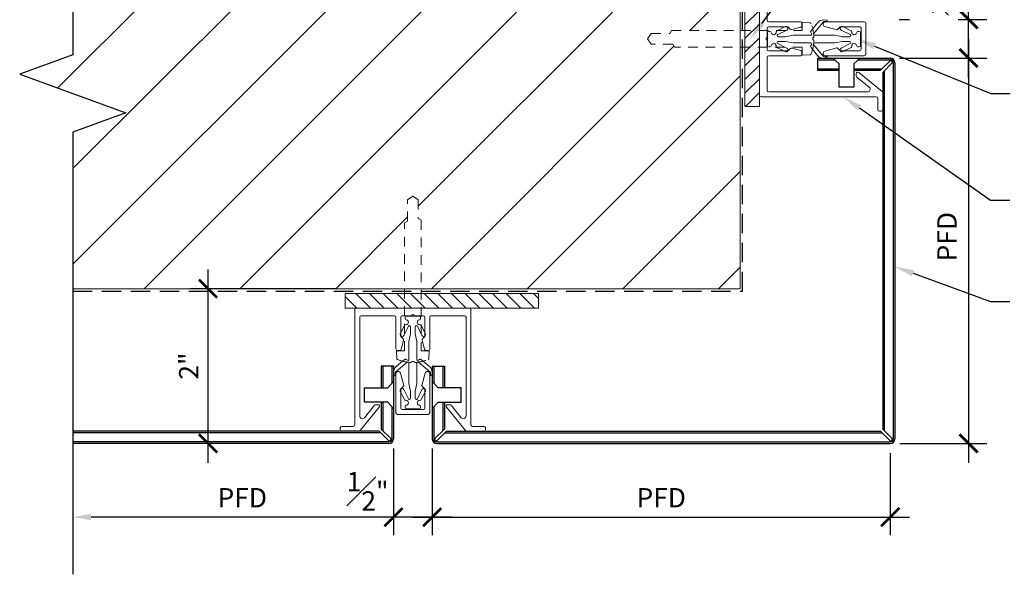
# Model space of a CAD drawing. Units: inches. Extents: x -41 to 507, y 72 to 164.
# Drawn here: x 113 to 126, y 115 to 122 of the extents above; entities that cross this region are included whole.
import ezdxf
from ezdxf import colors
from ezdxf.entities.mleader import LeaderData, LeaderLine
from ezdxf.math import Vec2, Vec3

# ---------------------------------------------------------------- set-up
doc = ezdxf.new("R2010")
doc.units = ezdxf.units.IN
doc.header["$MEASUREMENT"] = 0
doc.linetypes.add('HIDDEN', pattern=[0.375, 0.25, -0.125])
doc.linetypes.add('HIDDEN2', pattern=[0.1875, 0.125, -0.0625])
doc.layers.get('0').update_dxf_attribs({"lineweight": 5})
for name, color, linetype, lineweight in [('A-A-DIM', 2, 'Continuous', 13), ('A-A-NOTE', 4, 'Continuous', 25), ('A-D-BEYOND', 1, 'Continuous', 5), ('A-D-EXTRUSION', 2, 'Continuous', 13), ('A-D-FASTENER', 150, 'Continuous', 25), ('A-D-MEMBRANE', 4, 'HIDDEN', 25), ('A-D-PANEL', 4, 'Continuous', 25), ('A-D-SHIM', 191, 'Continuous', 13), ('clip', 40, 'Continuous', 18)]:
    doc.layers.add(name, color=color, linetype=linetype, lineweight=lineweight)
doc.styles.add('Dotum', font='DotumChe.ttf', dxfattribs={"height": 0.125})
doc.dimstyles.new('Metal Design PFD', dxfattribs={"dimscale": 2, "dimtxt": 0.125, "dimasz": 0.1175, "dimexe": 0.1175, "dimexo": 0.0625, "dimgap": 0.0625, "dimtad": 1, "dimdec": 4, "dimzin": 3, "dimdsep": 46, "dimlunit": 5, "dimtxsty": 'Dotum', "dimblk1": 'ARCHTICK', "dimsah": 1, "dimcen": 0.09, "dimdle": 0.125, "dimse2": 1, "dimclrt": 4, "dimadec": 0, "dimazin": 0, "dimtfac": 1, "dimtdec": 4, "dimtofl": 0, "dimtmove": 2, "dimatfit": 3, "dimfxl": 1, "dimtfill": 1, "dimfrac": 1, "dimtolj": 1, "dimtzin": 0, "dimarcsym": 0})
doc.dimstyles.new('Metal Design Standard', dxfattribs={"dimscale": 2, "dimtxt": 0.125, "dimasz": 0.1175, "dimexe": 0.1175, "dimexo": 0.0625, "dimgap": 0.0625, "dimtad": 1, "dimdec": 4, "dimzin": 3, "dimdsep": 46, "dimlunit": 5, "dimtxsty": 'Dotum', "dimblk": 'ARCHTICK', "dimcen": 0.09, "dimdle": 0.125, "dimclrt": 4, "dimadec": 0, "dimazin": 0, "dimtfac": 1, "dimtdec": 4, "dimtofl": 0, "dimtmove": 2, "dimatfit": 3, "dimfxl": 1, "dimtfill": 1, "dimfrac": 1, "dimtolj": 1, "dimtzin": 0, "dimarcsym": 0})

# ---------------------------------------------------------------- blocks, each defined once
blk = doc.blocks.new('_ARCHTICK')
at = {"color": 0, "linetype": 'ByBlock', "const_width": 0.15}
blk.add_lwpolyline([(-0.5, -0.5), (0.5, 0.5)], dxfattribs=at)
blk = doc.blocks.new('*D37')
at = {"layer": 'A-A-DIM', "color": 0, "lineweight": -2, "transparency": 16777216}
for p, q in [((125.209, 121.203), (125.209, 122.203)), ((124.312, 121.953), (125.444, 121.953)), ((124.316, 121.453), (125.444, 121.453))]:
    blk.add_line(p, q, dxfattribs=at)
at = {"layer": 'Defpoints', "color": 0, "transparency": 16777216}
for p in [(124.187, 121.953), (125.209, 121.953), (124.191, 121.453)]:
    blk.add_point(p, dxfattribs=at)
at = {"layer": 'A-A-DIM', "color": 0, "lineweight": -2, "transparency": 16777216, "xscale": 0.235, "yscale": 0.235, "zscale": 0.235, "rotation": 270}
blk.add_blockref('_ARCHTICK', (125.209, 121.453), dxfattribs=at)
at = {"layer": 'A-A-DIM', "color": 4, "transparency": 16777216, "insert": (124.761, 122.28), "char_height": 0.25, "attachment_point": 5, "rotation": 90, "style": 'Dotum', "bg_fill": 3, "box_fill_scale": 1.25, "bg_fill_color": 256, "bg_fill_true_color": 13158600, "bg_fill_transparency": 0}
blk.add_mtext('\\A1;{\\H1.000000x;\\S1#2;}"', dxfattribs=at)
at = {"layer": 'A-A-DIM', "color": 0, "lineweight": -2, "transparency": 16777216, "xscale": 0.235, "yscale": 0.235, "zscale": 0.235, "rotation": 90}
blk.add_blockref('_ARCHTICK', (125.209, 121.953), dxfattribs=at)
blk = doc.blocks.new('*D47')
at = {"layer": 'A-A-DIM', "color": 0, "lineweight": -2, "transparency": 16777216}
for p, q in [((125.209, 121.703), (125.209, 116.223)), ((124.316, 121.453), (125.444, 121.453)), ((124.321, 116.473), (125.444, 116.473))]:
    blk.add_line(p, q, dxfattribs=at)
at = {"layer": 'Defpoints', "color": 0, "transparency": 16777216}
for p in [(124.191, 121.453), (124.196, 116.473), (125.209, 116.473)]:
    blk.add_point(p, dxfattribs=at)
at = {"layer": 'A-A-DIM', "color": 0, "lineweight": -2, "transparency": 16777216, "xscale": 0.235, "yscale": 0.235, "zscale": 0.235}
for p, rotation in [((125.209, 121.453), 90), ((125.209, 116.473), 270)]:
    blk.add_blockref('_ARCHTICK', p, dxfattribs=dict(at, rotation=rotation))
at = {"layer": 'A-A-DIM', "color": 4, "transparency": 16777216, "insert": (124.929, 119.145), "char_height": 0.25, "attachment_point": 5, "rotation": 90, "style": 'Dotum', "bg_fill": 3, "box_fill_scale": 1.25, "bg_fill_color": 256, "bg_fill_true_color": 13158600, "bg_fill_transparency": 0}
blk.add_mtext('\\A1;PFD', dxfattribs=at)
blk = doc.blocks.new('*D36')
at = {"layer": 'A-A-DIM', "color": 0, "lineweight": -2, "transparency": 16777216}
for p, q in [((117.776, 116.408), (117.776, 115.286)), ((118.276, 116.408), (118.276, 115.286)), ((118.526, 115.521), (117.526, 115.521))]:
    blk.add_line(p, q, dxfattribs=at)
at = {"layer": 'Defpoints', "color": 0, "transparency": 16777216}
for p in [(117.776, 116.533), (118.276, 116.533)]:
    blk.add_point(p, dxfattribs=at)
at = {"layer": 'A-A-DIM', "color": 0, "lineweight": -2, "transparency": 16777216, "xscale": 0.235, "yscale": 0.235, "zscale": 0.235}
blk.add_blockref('_ARCHTICK', (118.276, 115.521), dxfattribs=at)
at = {"layer": 'A-A-DIM', "color": 4, "transparency": 16777216, "insert": (117.441, 115.854), "char_height": 0.25, "attachment_point": 5, "style": 'Dotum', "bg_fill": 3, "box_fill_scale": 1.25, "bg_fill_color": 256, "bg_fill_true_color": 13158600, "bg_fill_transparency": 0}
blk.add_mtext('\\A1;{\\H1.000000x;\\S1#2;}"', dxfattribs=at)
at = {"layer": 'Defpoints', "color": 0, "transparency": 16777216}
blk.add_point((117.776, 115.521), dxfattribs=at)
at = {"layer": 'A-A-DIM', "color": 0, "lineweight": -2, "transparency": 16777216, "xscale": 0.235, "yscale": 0.235, "zscale": 0.235, "rotation": 180}
blk.add_blockref('_ARCHTICK', (117.776, 115.521), dxfattribs=at)
blk = doc.blocks.new('*D48')
at = {"layer": 'A-A-DIM', "color": 0, "lineweight": -2, "transparency": 16777216}
for p, q in [((118.276, 116.408), (118.276, 115.286)), ((124.196, 116.348), (124.196, 115.286)), ((118.026, 115.521), (124.446, 115.521))]:
    blk.add_line(p, q, dxfattribs=at)
at = {"layer": 'Defpoints', "color": 0, "transparency": 16777216}
for p in [(118.276, 116.533), (124.196, 116.473), (124.196, 115.521)]:
    blk.add_point(p, dxfattribs=at)
at = {"layer": 'A-A-DIM', "color": 0, "lineweight": -2, "transparency": 16777216, "xscale": 0.235, "yscale": 0.235, "zscale": 0.235, "rotation": 180}
blk.add_blockref('_ARCHTICK', (118.276, 115.521), dxfattribs=at)
at = {"layer": 'A-A-DIM', "color": 0, "lineweight": -2, "transparency": 16777216, "xscale": 0.235, "yscale": 0.235, "zscale": 0.235}
blk.add_blockref('_ARCHTICK', (124.196, 115.521), dxfattribs=at)
at = {"layer": 'A-A-DIM', "color": 4, "transparency": 16777216, "insert": (121.236, 115.771), "char_height": 0.25, "attachment_point": 5, "style": 'Dotum', "bg_fill": 3, "box_fill_scale": 1.25, "bg_fill_color": 256, "bg_fill_true_color": 13158600, "bg_fill_transparency": 0}
blk.add_mtext('\\A1;PFD', dxfattribs=at)
blk = doc.blocks.new('*D49')
at = {"layer": 'A-A-DIM', "color": 0, "lineweight": -2, "transparency": 16777216}
for p, q in [((117.776, 116.408), (117.776, 115.286)), ((118.026, 115.521), (113.866, 115.521))]:
    blk.add_line(p, q, dxfattribs=at)
at = {"layer": 'A-A-DIM', "color": 0, "transparency": 16777216}
blk.add_solid([(113.866, 115.56), (113.866, 115.481), (113.631, 115.521)], dxfattribs=at)
at = {"layer": 'Defpoints', "color": 0, "transparency": 16777216}
for p in [(113.631, 116.473), (117.776, 116.533), (113.631, 115.521)]:
    blk.add_point(p, dxfattribs=at)
at = {"layer": 'A-A-DIM', "color": 0, "lineweight": -2, "transparency": 16777216, "xscale": 0.235, "yscale": 0.235, "zscale": 0.235}
blk.add_blockref('_ARCHTICK', (117.776, 115.521), dxfattribs=at)
at = {"layer": 'A-A-DIM', "color": 4, "transparency": 16777216, "insert": (115.821, 115.771), "char_height": 0.25, "attachment_point": 5, "style": 'Dotum', "bg_fill": 3, "box_fill_scale": 1.25, "bg_fill_color": 256, "bg_fill_true_color": 13158600, "bg_fill_transparency": 0}
blk.add_mtext('\\A1;PFD', dxfattribs=at)
blk = doc.blocks.new('*D50')
at = {"layer": 'A-A-DIM', "color": 0, "lineweight": -2, "transparency": 16777216}
for p, q in [((125.209, 121.203), (125.209, 127.468)), ((124.316, 121.453), (125.444, 121.453))]:
    blk.add_line(p, q, dxfattribs=at)
at = {"layer": 'A-A-DIM', "color": 0, "transparency": 16777216}
blk.add_solid([(125.17, 127.468), (125.248, 127.468), (125.209, 127.703)], dxfattribs=at)
at = {"layer": 'Defpoints', "color": 0, "transparency": 16777216}
for p in [(124.256, 127.703), (125.209, 127.703), (124.191, 121.453)]:
    blk.add_point(p, dxfattribs=at)
at = {"layer": 'A-A-DIM', "color": 0, "lineweight": -2, "transparency": 16777216, "xscale": 0.235, "yscale": 0.235, "zscale": 0.235, "rotation": 270}
blk.add_blockref('_ARCHTICK', (125.209, 121.453), dxfattribs=at)
at = {"layer": 'A-A-DIM', "color": 4, "transparency": 16777216, "insert": (124.959, 124.461), "char_height": 0.25, "attachment_point": 5, "rotation": 90, "style": 'Dotum', "bg_fill": 3, "box_fill_scale": 1.25, "bg_fill_color": 256, "bg_fill_true_color": 13158600, "bg_fill_transparency": 0}
blk.add_mtext('\\A1;PFD', dxfattribs=at)
blk = doc.blocks.new('40RIVET')
blk.add_lwpolyline([(0.09375, -0.375), (-0.09375, -0.375), (-0.09375, -0.075), (-0.175, 0), (0.175, 0), (0.09375, -0.075)], close=True)
blk = doc.blocks.new('*D91')
at = {"layer": 'A-A-DIM', "color": 0, "lineweight": -2, "transparency": 16777216}
for p, q in [((115.379, 116.223), (115.379, 118.723)), ((117.026, 118.473), (115.144, 118.473)), ((116.99, 116.473), (115.144, 116.473))]:
    blk.add_line(p, q, dxfattribs=at)
at = {"layer": 'Defpoints', "color": 0, "transparency": 16777216}
for p in [(115.379, 118.473), (117.151, 118.473), (117.115, 116.473)]:
    blk.add_point(p, dxfattribs=at)
at = {"layer": 'A-A-DIM', "color": 0, "lineweight": -2, "transparency": 16777216, "xscale": 0.235, "yscale": 0.235, "zscale": 0.235}
for p, rotation in [((115.379, 118.473), 90), ((115.379, 116.473), 270)]:
    blk.add_blockref('_ARCHTICK', p, dxfattribs=dict(at, rotation=rotation))
at = {"layer": 'A-A-DIM', "color": 4, "transparency": 16777216, "insert": (115.129, 117.473), "char_height": 0.25, "attachment_point": 5, "rotation": 90, "style": 'Dotum', "bg_fill": 3, "box_fill_scale": 1.25, "bg_fill_color": 256, "bg_fill_true_color": 13158600, "bg_fill_transparency": 0}
blk.add_mtext('\\A1;2"', dxfattribs=at)

msp = doc.modelspace()

# ---------------------------------------------------------------- hatches: boundary and pattern name
at = {"layer": 'A-D-BEYOND'}
h = msp.add_hatch(dxfattribs=at)
h.set_pattern_fill('ANSI31', color=256, scale=7)
h.set_pattern_definition([(45, (56.7145, -3e-14), (-0.6187184, 0.6187184), [])])
h.paths.add_polyline_path([(122.25591, 123.3284), (122.25591, 127.7034), (120.23234, 127.7034), (119.98234, 128.39027), (119.48234, 127.01653), (119.23234, 127.7034), (115.00591, 127.7034), (115.00591, 125.7234), (113.63111, 125.7234), (113.63111, 121.49698), (112.94424, 121.24698), (114.31798, 120.74698), (113.63111, 120.49698), (113.63111, 118.4734), (117.91791, 118.4734), (117.91791, 119.32277), (117.95619, 119.3454), (117.95619, 119.62126), (118.02591, 119.67008), (118.09563, 119.62126), (118.09563, 119.38113), (118.13391, 119.35848), (118.13391, 118.4734), (119.65091, 118.4734), (122.25591, 118.4734), (122.25591, 121.5954), (121.40655, 121.5954), (121.38391, 121.63368), (121.10805, 121.63368), (121.05923, 121.7034), (121.10805, 121.77313), (121.34818, 121.77313), (121.37083, 121.8114), (122.25591, 121.8114)])
at = {"layer": 'A-D-SHIM'}
h = msp.add_hatch(dxfattribs=at)
h.set_pattern_fill('ANSI31', color=256)
h.set_pattern_definition([(45, (69.14149, 134.99656), (-0.08838835, 0.08838835), [])])
h.paths.add_polyline_path([(122.50591, 120.8284), (122.31841, 120.8284), (122.31841, 123.3284), (122.50591, 123.3284)])
h = msp.add_hatch(dxfattribs=at)
h.set_pattern_fill('ANSI31', color=256, angle=-90)
h.set_pattern_definition([(315, (131.31907, 171.73282), (0.08838835, 0.08838835), [])])
h.paths.add_polyline_path([(117.15091, 118.2234), (117.15091, 118.4109), (119.65091, 118.4109), (119.65091, 118.2234)])

# ---------------------------------------------------------------- linework, layer by layer
at = {"layer": 'A-D-BEYOND'}
for p in [(122.25591, 127.7034), (113.63111, 118.4734)]:
    msp.add_line(p, (122.25591, 118.4734), dxfattribs=at)
at = {"layer": 'A-D-EXTRUSION'}
msp.add_lwpolyline([(122.60591, 122.3709), (122.60591, 121.94215, 0.41421356), (122.62591, 121.92215), (123.03466, 121.92215, -0.41421356), (123.05466, 121.90215), (123.05466, 121.87299, -0.33945315), (123.03983, 121.85367), (122.92404, 121.82264, -0.26795026), (122.90472, 121.82782), (122.87874, 121.8538, 0.19891237), (122.8646, 121.85965), (122.62591, 121.85965, 0.41421356), (122.60591, 121.83965), (122.60591, 121.7224), (122.59398, 121.71047, 0.41421356), (122.59398, 121.69633), (122.60591, 121.6844), (122.60591, 121.56715, 0.41421356), (122.62591, 121.54715), (122.8646, 121.54715, 0.19891237), (122.87874, 121.55301), (122.90472, 121.57899, -0.26795026), (122.92404, 121.58417), (123.03983, 121.55314, -0.33945315), (123.05466, 121.53382), (123.05466, 121.50465, -0.41421356), (123.03466, 121.48465), (122.62591, 121.48465, 0.41421356), (122.60591, 121.46465), (122.60591, 121.0359, 0.41421356), (122.62591, 121.0159), (123.90134, 121.0159, 0.70527034), (123.92347, 121.07802), (123.76326, 121.20879, -0.22525304), (123.75591, 121.22429), (123.75591, 121.25333, -0.63231589), (123.78855, 121.26882), (124.09105, 121.02191, -0.22525304), (124.09841, 121.00641), (124.09841, 120.7859, -0.41421356), (124.07841, 120.7659), (124.05591, 120.7659, -0.41421356), (124.03591, 120.7859), (124.03591, 120.9334, 0.41421356), (124.01591, 120.9534), (122.52591, 120.9534, -0.41421356), (122.50591, 120.9734), (122.50591, 122.4334, -0.41421356)], format="xyb", dxfattribs=at)
for points in [[(123.81841, 121.56715), (123.81841, 121.83965, 0.41421356), (123.79841, 121.85965), (123.55557, 121.85965, 0.19891237), (123.5485, 121.85672), (123.51551, 121.82374, -0.26795026), (123.50585, 121.82115), (123.34901, 121.86318, -0.8769747), (123.35677, 121.92215), (123.86091, 121.92215, -0.41421356), (123.88091, 121.90215), (123.88091, 121.50465, -0.41421356), (123.86091, 121.48465), (123.35677, 121.48465, -0.8769747), (123.34901, 121.54363), (123.50585, 121.58566, -0.26795026), (123.51551, 121.58307), (123.5485, 121.55008, 0.19891237), (123.55557, 121.54715), (123.79841, 121.54715, 0.41421356)], [(118.96341, 116.6734), (118.96341, 116.6509, -0.41421356), (118.94341, 116.6309), (118.7229, 116.6309, -0.22525304), (118.70741, 116.63826), (118.46049, 116.94076, -0.63231589), (118.47598, 116.9734), (118.50503, 116.9734, -0.22525304), (118.52052, 116.96605), (118.65129, 116.80584, 0.70527034), (118.71341, 116.82797), (118.71341, 118.1034, 0.41421356), (118.69341, 118.1234), (118.26466, 118.1234, 0.41421356), (118.24466, 118.1034), (118.24466, 117.69465, -0.41421356), (118.22466, 117.67465), (118.19549, 117.67465, -0.33945315), (118.17617, 117.68948), (118.14515, 117.80527, -0.26795026), (118.15032, 117.82459), (118.1763, 117.85057, 0.19891237), (118.18216, 117.86471), (118.18216, 118.1034, 0.41421356), (118.16216, 118.1234), (118.04491, 118.1234), (118.03298, 118.13533, 0.41421356), (118.01884, 118.13533), (118.00691, 118.1234), (117.88966, 118.1234, 0.41421356), (117.86966, 118.1034), (117.86966, 117.86471, 0.19891237), (117.87552, 117.85057), (117.90149, 117.82459, -0.26795026), (117.90667, 117.80527), (117.87564, 117.68948, -0.33945315), (117.85632, 117.67465), (117.82716, 117.67465, -0.41421356), (117.80716, 117.69465), (117.80716, 118.1034, 0.41421356), (117.78716, 118.1234), (117.35841, 118.1234, 0.41421356), (117.33841, 118.1034), (117.33841, 116.82797, 0.70527034), (117.40052, 116.80584), (117.5313, 116.96605, -0.22525304), (117.54679, 116.9734), (117.57583, 116.9734, -0.63231589), (117.59133, 116.94076), (117.34441, 116.63826, -0.22525304), (117.32892, 116.6309), (117.10841, 116.6309, -0.41421356), (117.08841, 116.6509), (117.08841, 116.6734, -0.41421356), (117.10841, 116.6934), (117.25591, 116.6934, 0.41421356), (117.27591, 116.7134), (117.27591, 118.2034, -0.41421356), (117.29591, 118.2234), (118.75591, 118.2234, -0.41421356), (118.77591, 118.2034), (118.77591, 116.7134, 0.41421356), (118.79591, 116.6934), (118.94341, 116.6934, -0.41421356)], [(117.88966, 116.9109), (118.16216, 116.9109, 0.41421356), (118.18216, 116.9309), (118.18216, 117.17374, 0.19891237), (118.17923, 117.18081), (118.14624, 117.2138, -0.26795026), (118.14365, 117.22346), (118.18568, 117.3803, -0.8769747), (118.24466, 117.37254), (118.24466, 116.8684, -0.41421356), (118.22466, 116.8484), (117.82716, 116.8484, -0.41421356), (117.80716, 116.8684), (117.80716, 117.37254, -0.8769747), (117.86614, 117.3803), (117.90816, 117.22346, -0.26795026), (117.90557, 117.2138), (117.87259, 117.18081, 0.19891237), (117.86966, 117.17374), (117.86966, 116.9309, 0.41421356)]]:
    msp.add_lwpolyline(points, format="xyb", close=True, dxfattribs=at)
at = {"layer": 'A-D-FASTENER', "linetype": 'HIDDEN2', "lineweight": 15}
for points in [[(123.05923, 121.90975, -0.42963392), (123.06581, 121.91599), (123.15619, 121.91125, -0.29345773), (123.17265, 121.89942, -0.0734241), (123.20815, 121.74785, -0.07151379), (123.20646, 121.71944), (123.20636, 121.71895), (123.1975, 121.71801), (123.1975, 121.68879), (123.20636, 121.68786), (123.20646, 121.68737, -0.07151379), (123.20815, 121.65896, -0.0734241), (123.17265, 121.50738, -0.29345773), (123.15619, 121.49555), (123.06581, 121.49082, -0.42963392), (123.05923, 121.49706), (123.05923, 121.5954), (121.40655, 121.5954), (121.38391, 121.63368), (121.10805, 121.63368), (121.05923, 121.7034), (121.10805, 121.77313), (121.34818, 121.77313), (121.37083, 121.8114), (123.05923, 121.8114)], [(118.23225, 117.67008, -0.42963392), (118.23849, 117.6635), (118.23376, 117.57312, -0.29345773), (118.22193, 117.55667, -0.0734241), (118.07035, 117.52116, -0.07151379), (118.04194, 117.52285), (118.04145, 117.52295), (118.04052, 117.53181), (118.0113, 117.53181), (118.01037, 117.52295), (118.00987, 117.52285, -0.07151379), (117.98146, 117.52116, -0.0734241), (117.82989, 117.55667, -0.29345773), (117.81806, 117.57312), (117.81332, 117.6635, -0.42963392), (117.81956, 117.67008), (117.91791, 117.67008), (117.91791, 119.32277), (117.95619, 119.3454), (117.95619, 119.62126), (118.02591, 119.67008), (118.09563, 119.62126), (118.09563, 119.38113), (118.13391, 119.35848), (118.13391, 117.67008)]]:
    msp.add_lwpolyline(points, format="xyb", close=True, dxfattribs=at)
at = {"layer": 'A-D-PANEL'}
for p, q in [((123.25591, 121.4534), (123.25591, 121.2959)), ((123.25591, 121.4334), (123.47757, 121.4334)), ((123.25591, 121.3159), (123.53716, 121.3159)), ((123.25591, 121.2959), (123.53716, 121.2959)), ((123.72466, 121.3159), (124.09127, 121.3159)), ((123.72466, 121.2959), (124.07127, 121.2959)), ((117.77591, 117.4734), (117.61841, 117.4734)), ((117.61841, 117.4734), (117.61841, 117.19215)), ((117.63841, 117.4734), (117.63841, 117.19215)), ((117.75591, 117.4734), (117.75591, 117.25174)), ((118.27591, 117.4734), (118.43341, 117.4734)), ((118.29591, 117.4734), (118.29591, 117.25174)), ((118.41341, 117.4734), (118.41341, 117.19215)), ((118.43341, 117.4734), (118.43341, 117.19215)), ((117.61841, 117.00465), (117.61841, 116.65804)), ((117.63841, 117.00465), (117.63841, 116.63804)), ((118.41341, 117.00465), (118.41341, 116.63804)), ((118.43341, 117.00465), (118.43341, 116.65804)), ((117.59127, 116.6309), (113.63111, 116.6309)), ((117.61127, 116.6109), (113.63111, 116.6109))]:
    msp.add_line(p, q, dxfattribs=at)
for points in [[(124.11841, 121.28876), (124.11841, 116.63804)], [(124.09841, 121.26876), (124.09841, 116.65804)], [(118.44055, 116.6109), (124.09127, 116.6109)], [(118.46055, 116.6309), (124.07127, 116.6309)]]:
    msp.add_lwpolyline(points, dxfattribs=at)
at = {"layer": 'A-D-SHIM'}
for points in [[(122.50591, 120.8284), (122.31841, 120.8284), (122.31841, 123.3284), (122.50591, 123.3284)], [(117.15091, 118.2234), (117.15091, 118.4109), (119.65091, 118.4109), (119.65091, 118.2234)]]:
    msp.add_lwpolyline(points, close=True, dxfattribs=at)
at = {"layer": 'clip'}
for p, q in [((123.20678, 121.77379), (123.32998, 121.9197)), ((123.37277, 121.94605), (123.3369, 121.94705)), ((123.34582, 121.92679), (123.37221, 121.92606)), ((122.62586, 121.79911), (122.643, 121.79911)), ((122.73077, 121.80797), (122.83837, 121.86101)), ((122.86047, 121.81616), (122.7416, 121.75757)), ((123.2577, 121.9116), (123.17208, 121.80614)), ((123.6799, 121.75757), (123.56103, 121.81616)), ((123.58313, 121.86101), (123.69073, 121.80797)), ((123.77849, 121.79911), (123.79563, 121.79911)), ((122.61086, 121.61411), (122.61086, 121.78411)), ((122.74823, 121.72911), (122.84077, 121.72911)), ((122.84077, 121.66911), (122.74823, 121.66911)), ((122.84077, 121.72911), (122.94077, 121.74911)), ((122.94077, 121.64911), (122.84077, 121.66911)), ((122.94077, 121.74911), (123.16824, 121.74911)), ((123.21824, 121.74911), (123.48073, 121.74911)), ((123.48073, 121.74911), (123.58073, 121.72911)), ((123.58073, 121.66911), (123.48073, 121.64911)), ((123.58073, 121.72911), (123.67327, 121.72911)), ((123.67327, 121.66911), (123.58073, 121.66911)), ((123.81063, 121.78411), (123.81063, 121.61411)), ((122.643, 121.59911), (122.62586, 121.59911)), ((122.83837, 121.53722), (122.73077, 121.59025)), ((122.7416, 121.64066), (122.86047, 121.58206)), ((123.16824, 121.64911), (122.94077, 121.64911)), ((123.2577, 121.48662), (123.17208, 121.59209)), ((123.20678, 121.62444), (123.32998, 121.47852)), ((123.48073, 121.64911), (123.21824, 121.64911)), ((123.56103, 121.58206), (123.6799, 121.64066)), ((123.69073, 121.59025), (123.58313, 121.53722)), ((123.79563, 121.59911), (123.77849, 121.59911)), ((123.37277, 121.45218), (123.3369, 121.45118)), ((123.34582, 121.47143), (123.37221, 121.47217)), ((117.92591, 118.08638), (117.92591, 118.10352)), ((117.94091, 118.11852), (118.11091, 118.11852)), ((118.12591, 118.10352), (118.12591, 118.08638)), ((117.86401, 117.89102), (117.91705, 117.99862)), ((117.96745, 117.98779), (117.90886, 117.86891)), ((117.99591, 117.88862), (117.99591, 117.98115)), ((118.05591, 117.98115), (118.05591, 117.88862)), ((118.14296, 117.86891), (118.08436, 117.98779)), ((118.13477, 117.99862), (118.1878, 117.89102)), ((117.97591, 117.78862), (117.99591, 117.88862)), ((118.05591, 117.88862), (118.07591, 117.78862)), ((117.97591, 117.56115), (117.97591, 117.78862)), ((118.07591, 117.78862), (118.07591, 117.56115)), ((117.95123, 117.52261), (117.80532, 117.3994)), ((117.81342, 117.47168), (117.91888, 117.5573)), ((117.97591, 117.24865), (117.97591, 117.51115)), ((118.07591, 117.51115), (118.07591, 117.24865)), ((118.10058, 117.52261), (118.2465, 117.3994)), ((118.2384, 117.47168), (118.13293, 117.5573)), ((117.77897, 117.35662), (117.77797, 117.39249)), ((117.79823, 117.38356), (117.79896, 117.35717)), ((118.25359, 117.38356), (118.25285, 117.35717)), ((118.27284, 117.35662), (118.27384, 117.39249)), ((117.99591, 117.14865), (117.97591, 117.24865)), ((118.07591, 117.24865), (118.05591, 117.14865)), ((117.91705, 117.03865), (117.86401, 117.14625)), ((117.90886, 117.16836), (117.96745, 117.04948)), ((117.99591, 117.05612), (117.99591, 117.14865)), ((118.05591, 117.14865), (118.05591, 117.05612)), ((118.08436, 117.04948), (118.14296, 117.16836)), ((118.1878, 117.14625), (118.13477, 117.03865)), ((117.92591, 116.93375), (117.92591, 116.95089)), ((118.11091, 116.91875), (117.94091, 116.91875)), ((118.12591, 116.95089), (118.12591, 116.93375))]:
    msp.add_line(p, q, dxfattribs=at)
for centre, radius, start, end in [((123.33411, 121.84709), 0.1, 88.402202, 139.822992), ((123.34526, 121.9068), 0.02, 88.402202, 139.822992), ((123.37249, 121.93605), 0.01, 268.402202, 88.402202), ((122.62586, 121.78411), 0.015, 90, 180), ((122.643, 121.78411), 0.015, 4.749269, 90), ((122.69034, 121.78805), 0.0325, 184.749269, 7.831187), ((122.7374, 121.79452), 0.015, 116.239667, 187.831187), ((122.84942, 121.83859), 0.025, 296.239667, 116.239667), ((123.18736, 121.79323), 0.02, 139.822992, 231.946917), ((123.57208, 121.83859), 0.025, 63.760333, 243.760333), ((123.6841, 121.79452), 0.015, 352.168813, 63.760333), ((123.73116, 121.78805), 0.0325, 172.168813, 355.250731), ((123.77849, 121.78411), 0.015, 90, 175.250731), ((123.79563, 121.78411), 0.015, 0, 90), ((122.74823, 121.74411), 0.015, 116.239667, 270), ((122.74823, 121.65411), 0.015, 90, 243.760333), ((123.16824, 121.76411), 0.015, 270, 63.057528), ((123.21824, 121.76411), 0.015, 139.822992, 270), ((123.67327, 121.74411), 0.015, 270, 63.760333), ((123.67327, 121.65411), 0.015, 296.239667, 90), ((122.62586, 121.61411), 0.015, 180, 270), ((122.643, 121.61411), 0.015, 270, 355.250731), ((122.69034, 121.61018), 0.0325, 352.168813, 175.250731), ((122.7374, 121.60371), 0.015, 172.168813, 243.760333), ((122.84942, 121.55964), 0.025, 243.760333, 63.760333), ((123.18736, 121.60499), 0.02, 128.053083, 220.177008), ((123.16824, 121.63411), 0.015, 296.942472, 90), ((123.21824, 121.63411), 0.015, 90, 220.177008), ((123.57208, 121.55964), 0.025, 116.239667, 296.239667), ((123.6841, 121.60371), 0.015, 296.239667, 7.831187), ((123.73116, 121.61018), 0.0325, 4.749269, 187.831187), ((123.77849, 121.61411), 0.015, 184.749269, 270), ((123.79563, 121.61411), 0.015, 270, 0), ((123.33411, 121.55114), 0.1, 220.177008, 271.597798), ((123.34526, 121.49142), 0.02, 220.177008, 271.597798), ((123.37249, 121.46217), 0.01, 271.597798, 91.597798), ((117.94091, 118.10352), 0.015, 90, 180), ((118.11091, 118.10352), 0.015, 0, 90), ((117.9305, 117.99199), 0.015, 82.168813, 153.760333), ((117.94091, 118.08638), 0.015, 180, 265.250731), ((117.93697, 118.03904), 0.0325, 262.168813, 85.250731), ((117.98091, 117.98115), 0.015, 360, 153.760333), ((118.07091, 117.98115), 0.015, 26.239667, 180), ((118.11484, 118.03904), 0.0325, 94.749269, 277.831187), ((118.11091, 118.08638), 0.015, 274.749269, 0), ((118.12131, 117.99199), 0.015, 26.239667, 97.831187), ((117.88643, 117.87997), 0.025, 153.760333, 333.760333), ((118.16538, 117.87997), 0.025, 206.239667, 26.239667), ((117.87793, 117.39528), 0.1, 130.177008, 181.597798), ((117.93179, 117.54202), 0.02, 38.053083, 130.177008), ((117.96091, 117.56115), 0.015, 206.942472, 0), ((117.96091, 117.51115), 0.015, 360, 130.177008), ((118.09091, 117.56115), 0.015, 180, 333.057528), ((118.09091, 117.51115), 0.015, 49.822992, 180), ((118.12003, 117.54202), 0.02, 49.822992, 141.946917), ((118.17388, 117.39528), 0.1, 358.402202, 49.822992), ((117.78897, 117.35689), 0.01, 181.597798, 1.597798), ((117.81822, 117.38412), 0.02, 130.177008, 181.597798), ((118.2336, 117.38412), 0.02, 358.402202, 49.822992), ((118.26285, 117.35689), 0.01, 178.402202, 358.402202), ((117.88643, 117.1573), 0.025, 26.239667, 206.239667), ((118.16538, 117.1573), 0.025, 333.760333, 153.760333), ((117.9305, 117.04528), 0.015, 206.239667, 277.831187), ((117.94091, 116.95089), 0.015, 94.749269, 180), ((117.93697, 116.99823), 0.0325, 274.749269, 97.831187), ((117.98091, 117.05612), 0.015, 206.239667, 0), ((118.07091, 117.05612), 0.015, 180, 333.760333), ((118.11484, 116.99823), 0.0325, 82.168813, 265.250731), ((118.11091, 116.95089), 0.015, 360, 85.250731), ((118.12131, 117.04528), 0.015, 262.168813, 333.760333), ((117.94091, 116.93375), 0.015, 180, 270), ((118.11091, 116.93375), 0.015, 270, 0)]:
    msp.add_arc(centre, radius, start, end, dxfattribs=at)

# ---------------------------------------------------------------- block references
at = {"layer": 'A-D-FASTENER'}
msp.add_blockref('40RIVET', (123.63091, 121.4534), dxfattribs=at)
at = {"layer": 'A-D-FASTENER', "rotation": 270}
msp.add_blockref('40RIVET', (117.77591, 117.0984), dxfattribs=at)
at = {"layer": 'A-D-FASTENER', "xscale": -1, "rotation": 90}
msp.add_blockref('40RIVET', (118.27591, 117.0984), dxfattribs=at)

# ---------------------------------------------------------------- dimensions: what is measured, and where the dimension line sits
at = {"layer": 'A-A-DIM'}
for base, p1, p2, angle, picture, middle in [((125.20876, 121.9534), (124.19115, 121.4534), (124.18746, 121.9534), 90, '*D37', (124.76058, 122.28039)), ((117.77591, 115.52055), (118.27591, 116.5334), (117.77591, 116.5334), 180, '*D36', (117.4408, 115.85416))]:
    dim = msp.add_linear_dim(base=base, p1=p1, p2=p2, angle=angle, dimstyle='Metal Design Standard', override={"dimscale": 0, "dimpost": '"\\X'}, dxfattribs=at)
    dim.commit()
    dim.dimension.update_dxf_attribs({"geometry": picture, "text_midpoint": middle, "dimtype": 160})

# ---------------------------------------------------------------- next in the draw order: dimensions: what is measured, and where the dimension line sits
dim = msp.add_linear_dim(base=(125.20876, 116.4734), p1=(124.19115, 121.4534), p2=(124.19591, 116.4734), angle=90, text='PFD', dimstyle='Metal Design Standard', override={"dimscale": 0, "dimpost": '"\\X', "dimtix": 0, "dimtofl": 0, "dimtmove": 1, "dimatfit": 1}, dxfattribs=at)
dim.commit()
dim.dimension.update_dxf_attribs({"geometry": '*D47', "text_midpoint": (125.1796, 119.14531), "dimtype": 160})

# ---------------------------------------------------------------- next in the draw order: dimensions: what is measured, and where the dimension line sits
for base, p1, p2, angle, dimstyle, override, picture, middle in [((125.20876, 127.7034), (124.19115, 121.4534), (124.25591, 127.7034), 90, 'Metal Design PFD', {"dimscale": 0, "dimtix": 0, "dimtofl": 0, "dimtmove": 1, "dimatfit": 1}, '*D50', (124.9586, 124.4609)), ((124.19591, 115.52055), (118.27591, 116.5334), (124.19591, 116.4734), 180, 'Metal Design Standard', {"dimscale": 0, "dimpost": '"\\X', "dimtix": 0, "dimtofl": 0, "dimtmove": 1, "dimatfit": 1}, '*D48', (121.23591, 115.77071))]:
    dim = msp.add_linear_dim(base=base, p1=p1, p2=p2, angle=angle, text='PFD', dimstyle=dimstyle, override=override, dxfattribs=at)
    dim.commit()
    dim.dimension.update_dxf_attribs({"geometry": picture, "text_midpoint": middle})

# ---------------------------------------------------------------- next in the draw order: leaders
at = {"layer": 'A-A-NOTE'}
ml = msp.add_multileader_mtext('Standard', dxfattribs=at)
ml.set_content('{\\fDotumChe|b0|i0|c129|p49;#4}4{\\fDotumChe|b0|i0|c129|p49;02 EXTRUSION\\PBY MDS}', color=256, style='Dotum')
ml.set_leader_properties()
ml.build(insert=Vec2(0, 0))
ml.multileader.update_dxf_attribs({"text_left_attachment_type": 2, "text_right_attachment_type": 2, "dogleg_length": 0.125, "arrow_head_size": 0.25, "scale": 2})
ctx = ml.context
ctx.base_point, ctx.scale, ctx.char_height, ctx.arrow_head_size, ctx.landing_gap_size, ctx.plane_origin = Vec3(125.73982, 119.61534), 2, 0.25, 0.25, 0.18, Vec3(124.08841, 118.14269)
ctx.left_attachment, ctx.right_attachment = 2, 2
notes = []
notes.append((ctx, [(0, (1, 1, 0), (125.48982, 119.61534), (1, 0), 0.25, [(0, [(123.59341, 120.9534)], 0, [])])]))
ctx.mtext.insert, ctx.mtext.flow_direction = Vec3(125.91982, 119.95366), 5
ml = msp.add_multileader_mtext('Standard', dxfattribs=at)
ml.set_content('ACM PANEL BY MDS', color=256, style='Dotum')
ml.set_leader_properties()
ml.build(insert=Vec2(0, 0))
ml.multileader.update_dxf_attribs({"text_left_attachment_type": 2, "text_right_attachment_type": 2, "dogleg_length": 0.125, "arrow_head_size": 0.25, "scale": 2})
ctx = ml.context
ctx.base_point, ctx.scale, ctx.char_height, ctx.arrow_head_size, ctx.landing_gap_size, ctx.plane_origin = Vec3(125.73982, 118.30947), 2, 0.25, 0.25, 0.18, Vec3(124.27591, 118.38461)
ctx.left_attachment, ctx.right_attachment = 2, 2
notes.append((ctx, [(0, (1, 1, 0), (125.48982, 118.30947), (1, 0), 0.25, [(0, [(124.25591, 118.75791)], 0, [])])]))
ctx.mtext.insert, ctx.mtext.flow_direction = Vec3(125.91982, 118.4388), 5
for ctx, leaders in notes:
    for number, flags, end, landing, length, lines in leaders:
        leader = LeaderData()
        leader.index, (leader.has_last_leader_line, leader.has_dogleg_vector, leader.attachment_direction) = number, flags
        leader.last_leader_point, leader.dogleg_vector, leader.dogleg_length = Vec3(end), Vec3(landing), length
        for number, points, colour, breaks in lines:
            line = LeaderLine()
            line.index, line.vertices, line.color, line.breaks = number, Vec3.list(points), colors.encode_raw_color(colour), breaks
            leader.lines.append(line)
        ctx.leaders.append(leader)

# ---------------------------------------------------------------- next in the draw order: linework, layer by layer
at = {"layer": 'A-D-PANEL'}
for p, q in [((123.25591, 121.4534), (124.19591, 121.4534)), ((123.78424, 121.4334), (124.19591, 121.4334)), ((124.19864, 121.42328), (124.07127, 121.2959)), ((124.22578, 121.39614), (124.09841, 121.26876)), ((118.27591, 117.4734), (118.27591, 116.5334)), ((118.29591, 116.94507), (118.29591, 116.5334)), ((118.30603, 116.53067), (118.43341, 116.65804)), ((118.33317, 116.50353), (118.46055, 116.6309)), ((124.19864, 116.50353), (124.07127, 116.6309)), ((124.22578, 116.53067), (124.09841, 116.65804))]:
    msp.add_line(p, q, dxfattribs=at)
for points in [[(124.23591, 121.3934), (124.23591, 116.5334)], [(124.25591, 121.3934), (124.25591, 116.5334)], [(118.33591, 116.4934), (124.19591, 116.4934)], [(118.33591, 116.4734), (124.19591, 116.4734)]]:
    msp.add_lwpolyline(points, dxfattribs=at)
for centre, radius, start, end in [((124.19591, 121.3934), 0.06, 0, 90), ((124.19591, 121.3934), 0.04, 0, 90), ((124.19591, 121.3934), 0.03, 5.233089, 84.766911), ((118.33591, 116.5334), 0.06, 180, 270), ((118.33591, 116.5334), 0.04, 180, 270), ((118.33591, 116.5334), 0.03, 185.233089, 264.766911), ((124.19591, 116.5334), 0.06, 270, 0), ((124.19591, 116.5334), 0.04, 270, 0), ((124.19591, 116.5334), 0.03, 275.233089, 354.766911)]:
    msp.add_arc(centre, radius, start, end, dxfattribs=at)

# ---------------------------------------------------------------- next in the draw order: dimensions: what is measured, and where the dimension line sits
at = {"layer": 'A-A-DIM'}
dim = msp.add_linear_dim(base=(113.63111, 115.52055), p1=(117.77591, 116.5334), p2=(113.63111, 116.4734), text='PFD', dimstyle='Metal Design PFD', override={"dimscale": 0, "dimpost": '', "dimtix": 0, "dimtofl": 0, "dimtmove": 1, "dimatfit": 1}, dxfattribs=at)
dim.commit()
dim.dimension.update_dxf_attribs({"geometry": '*D49', "text_midpoint": (115.82101, 115.77071)})

# ---------------------------------------------------------------- next in the draw order: leaders
at = {"layer": 'A-A-NOTE'}
ml = msp.add_multileader_mtext('Standard', dxfattribs=at)
ml.set_content('{\\fDotumChe|b0|i0|c129|p49;SHIMS & LOW PROFILE CENTER DRIVE STAINLESS STEEL FASTENERS AT REVEALS BY INSTALLER (SIZE, TYPE AND QUANTITY SHALL BE APPROPRIATE FOR CONDITIONS)}', color=256, style='Dotum')
ml.set_leader_properties()
ml.build(insert=Vec2(0, 0))
ml.multileader.update_dxf_attribs({"text_left_attachment_type": 2, "text_right_attachment_type": 2, "dogleg_length": 0.125, "arrow_head_size": 0.25, "scale": 2})
ctx = ml.context
ctx.base_point, ctx.scale, ctx.char_height, ctx.arrow_head_size, ctx.landing_gap_size, ctx.plane_origin = Vec3(125.71685, 125.76972), 2, 0.25, 0.25, 0.18, Vec3(124.10836, 125.75693)
ctx.left_attachment, ctx.right_attachment = 2, 2
notes = []
notes.append((ctx, [(0, (1, 1, 0), (125.46685, 125.76972), (1, 0), 0.25, [(0, [(122.38592, 121.7034)], 0, [])])]))
ctx.mtext.insert, ctx.mtext.width, ctx.mtext.flow_direction = Vec3(125.89685, 127.61315), 3.3472187, 5
ml = msp.add_multileader_mtext('Standard', dxfattribs=at)
ml.set_content('{\\fDotumChe|b0|i0|c129|p49;#4404 SNAP COVER} {\\fDotumChe|b0|i0|c129|p49;AND #4403 CLIP BY MDS}', color=256, style='Dotum')
ml.set_leader_properties()
ml.build(insert=Vec2(0, 0))
ml.multileader.update_dxf_attribs({"text_left_attachment_type": 2, "text_right_attachment_type": 2, "dogleg_length": 0.125, "arrow_head_size": 0.25, "scale": 2})
ctx = ml.context
ctx.base_point, ctx.scale, ctx.char_height, ctx.arrow_head_size, ctx.landing_gap_size, ctx.plane_origin = Vec3(125.74535, 120.99452), 2, 0.25, 0.25, 0.18, Vec3(124.1185, 121.54034)
ctx.left_attachment, ctx.right_attachment = 2, 2
notes.append((ctx, [(0, (1, 1, 0), (125.49535, 120.99452), (1, 0), 0.25, [(0, [(123.76144, 121.70171)], 0, [])])]))
ctx.mtext.insert, ctx.mtext.width, ctx.mtext.flow_direction = Vec3(125.92535, 121.33285), 3.7627298, 5
for ctx, leaders in notes:
    for number, flags, end, landing, length, lines in leaders:
        leader = LeaderData()
        leader.index, (leader.has_last_leader_line, leader.has_dogleg_vector, leader.attachment_direction) = number, flags
        leader.last_leader_point, leader.dogleg_vector, leader.dogleg_length = Vec3(end), Vec3(landing), length
        for number, points, colour, breaks in lines:
            line = LeaderLine()
            line.index, line.vertices, line.color, line.breaks = number, Vec3.list(points), colors.encode_raw_color(colour), breaks
            leader.lines.append(line)
        ctx.leaders.append(leader)

# ---------------------------------------------------------------- next in the draw order: linework, layer by layer
at = {"layer": 'A-A-NOTE', "linetype": 'Continuous'}
msp.add_lwpolyline([(113.63111, 125.9584), (113.63111, 121.49698), (112.94424, 121.24698), (114.31798, 120.74698), (113.63111, 120.49698), (113.63111, 114.78118)], dxfattribs=at)
at = {"layer": 'A-D-PANEL'}
for p, q in [((117.77591, 117.4734), (117.77591, 116.5334)), ((117.75591, 116.94507), (117.75591, 116.5334)), ((117.71864, 116.50353), (117.59127, 116.6309)), ((117.74578, 116.53067), (117.61841, 116.65804)), ((117.71591, 116.4934), (113.63111, 116.4934)), ((117.71591, 116.4734), (113.63111, 116.4734))]:
    msp.add_line(p, q, dxfattribs=at)
for radius, start, end in [(0.06, 270, 0), (0.04, 270, 0), (0.03, 275.233089, 354.766911)]:
    msp.add_arc((117.71591, 116.5334), radius, start, end, dxfattribs=at)

# ---------------------------------------------------------------- next in the draw order: dimensions: what is measured, and where the dimension line sits
at = {"layer": 'A-A-DIM'}
dim = msp.add_linear_dim(base=(115.37861, 118.4734), p1=(117.11501, 116.4734), p2=(117.15091, 118.4734), angle=270, dimstyle='Metal Design Standard', override={"dimscale": 0, "dimpost": '"\\X', "dimtix": 0, "dimtofl": 0, "dimtmove": 1, "dimatfit": 1}, dxfattribs=at)
dim.commit()
dim.dimension.update_dxf_attribs({"geometry": '*D91', "text_midpoint": (115.12861, 117.4734)})

# ---------------------------------------------------------------- next in the draw order: linework, layer by layer
at = {"layer": 'A-D-MEMBRANE'}
msp.add_lwpolyline([(113.63111, 118.44215), (122.28716, 118.44215), (122.28716, 127.7034)], dxfattribs=at)

doc.saveas('drawing.dxf')
